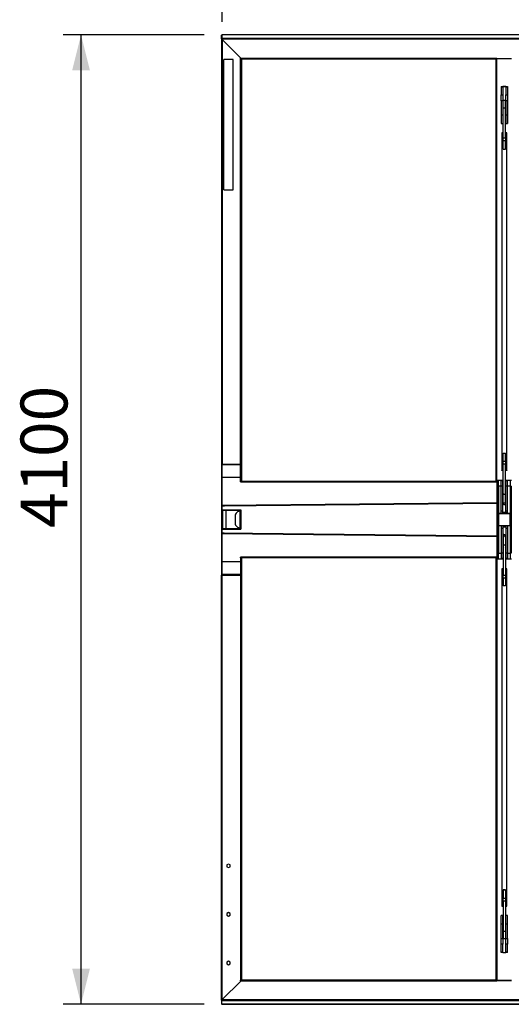
# Model space of a CAD drawing. Units: millimetres. Extents: x 0 to 297, y 2 to 200.
# Drawn here: x 22 to 50, y 113 to 168 of the extents above; entities that cross this region are included whole.
import ezdxf

# ---------------------------------------------------------------- set-up
doc = ezdxf.new("R2010")
doc.units = ezdxf.units.MM
doc.layers.add('ADAMA', color=7, linetype='Continuous')
doc.styles.add('SLDTEXTSTYLE1', font='TXT', dxfattribs={"width": 0.7})
doc.dimstyles.new('SLDDIMSTYLE1', dxfattribs={"dimtxt": 2.645833, "dimasz": 2, "dimexe": 0, "dimexo": 0.0625, "dimgap": 0.661458, "dimtad": 1, "dimdec": 1, "dimlfac": 75, "dimrnd": 1e-09, "dimzin": 12, "dimdsep": 46, "dimtxsty": 'SLDTEXTSTYLE1', "dimsah": 1, "dimcen": 0.09, "dimadec": 0, "dimazin": 3, "dimtfac": 1, "dimtdec": 1, "dimtofl": 0, "dimtmove": 0, "dimatfit": 3, "dimfxl": 0, "dimfrac": 2, "dimtolj": 1, "dimtzin": 12, "dimarcsym": 0})

# ---------------------------------------------------------------- blocks, each defined once
blk = doc.blocks.new('_D')
at = {"layer": 'ADAMA', "color": 7}
for p, q in [((33.899, 168.339), (33.899, 173.191)), ((159.199, 168.339), (159.199, 173.191)), ((159.199, 172.191), (33.899, 172.191))]:
    blk.add_line(p, q, dxfattribs=at)
for points in [[(33.899, 172.191), (35.899, 171.691), (35.899, 172.691)], [(159.199, 172.191), (157.199, 172.691), (157.199, 171.691)]]:
    blk.add_solid(points, dxfattribs=at)
at = {"layer": 'ADAMA', "color": 7, "insert": (92.591, 175.602), "char_height": 2.6458, "attachment_point": 1, "style": 'SLDTEXTSTYLE1'}
blk.add_mtext('9400', dxfattribs=at)
blk = doc.blocks.new('_D_1')
at = {"layer": 'ADAMA', "color": 7}
for p, q in [((32.882, 167.603), (24.946, 167.603)), ((25.946, 112.971), (25.946, 167.603)), ((32.882, 112.971), (24.946, 112.971))]:
    blk.add_line(p, q, dxfattribs=at)
for points in [[(25.946, 167.603), (25.446, 165.603), (26.446, 165.603)], [(25.946, 112.971), (26.446, 114.971), (25.446, 114.971)]]:
    blk.add_solid(points, dxfattribs=at)
at = {"layer": 'ADAMA', "color": 7, "insert": (22.536, 139.81), "char_height": 2.6458, "attachment_point": 1, "rotation": 90, "style": 'SLDTEXTSTYLE1'}
blk.add_mtext('4100', dxfattribs=at)

msp = doc.modelspace()

# ---------------------------------------------------------------- linework, layer by layer
at = {"color": 7, "linetype": 'Continuous', "lineweight": 25}
for p, q in [((33.8557, 167.5767), (33.8823, 167.5767)), ((33.8557, 167.3785), (33.8557, 167.5767)), ((65.2157, 167.6028), (33.8823, 167.6028)), ((33.8823, 167.6028), (33.8823, 167.4043)), ((65.2157, 167.6037), (33.8827, 167.6037)), ((33.8557, 167.3785), (33.8557, 143.4264)), ((33.8557, 167.3785), (33.8823, 167.3785)), ((65.2157, 167.4043), (33.8823, 167.4043)), ((33.8823, 167.4043), (33.8823, 167.3559)), ((33.8823, 167.3785), (33.883, 167.3736)), ((65.2157, 167.3559), (33.8823, 167.3559)), ((34.9538, 166.295), (33.8823, 167.3559)), ((33.899, 167.3394), (33.899, 143.4174)), ((34.9538, 166.295), (33.899, 167.3394)), ((34.5223, 166.2049), (33.989, 166.2049)), ((33.989, 158.8716), (33.989, 166.2049)), ((34.5223, 158.8716), (34.5223, 166.2049)), ((34.9357, 166.295), (49.3857, 166.295)), ((34.9357, 166.273), (34.9357, 166.295)), ((49.3857, 166.273), (34.9357, 166.273)), ((34.9357, 166.2466), (34.9357, 166.273)), ((34.9357, 166.244), (34.9357, 166.2443)), ((34.9477, 166.244), (34.9357, 166.244)), ((34.9357, 142.4419), (34.9357, 166.244)), ((34.979, 166.224), (34.979, 142.4497)), ((49.3423, 166.224), (34.979, 166.224)), ((49.3423, 142.4497), (49.3423, 166.224)), ((49.3736, 166.244), (49.3857, 166.244)), ((49.3857, 166.273), (49.3857, 166.295)), ((49.3857, 166.273), (49.3857, 166.2466)), ((50.2123, 166.2552), (49.3857, 166.2552)), ((50.2123, 166.2515), (49.3857, 166.2515)), ((49.3857, 166.244), (49.3857, 166.2443)), ((49.3857, 142.4419), (49.3857, 166.244)), ((49.6257, 164.6915), (49.7057, 164.6915)), ((49.6257, 164.6915), (49.6257, 164.6709)), ((49.6257, 164.6709), (49.7057, 164.6709)), ((49.6257, 164.6709), (49.6257, 164.2204)), ((49.8923, 164.6915), (49.7057, 164.6915)), ((49.7057, 164.6803), (49.7057, 164.6915)), ((49.7057, 164.6915), (49.7057, 164.6709)), ((49.8923, 164.6803), (49.7057, 164.6803)), ((49.7057, 164.6709), (49.7057, 164.2204)), ((49.8923, 164.6803), (49.8923, 164.6915)), ((49.8923, 164.6915), (49.9723, 164.6915)), ((49.8923, 164.6915), (49.8923, 164.6709)), ((49.8923, 164.6709), (49.9723, 164.6709)), ((49.8923, 164.6709), (49.8923, 164.2204)), ((49.9723, 164.6915), (49.9723, 164.6709)), ((49.9723, 164.6709), (49.9723, 164.2204)), ((49.6257, 164.2204), (49.7057, 164.2204)), ((49.6257, 163.8906), (49.6257, 164.2204)), ((49.7057, 163.8906), (49.6257, 163.8906)), ((49.6257, 163.8906), (49.6257, 163.0942)), ((49.7057, 164.2204), (49.7057, 163.8906)), ((49.7057, 163.8906), (49.7057, 163.0942)), ((49.8657, 163.9025), (49.7323, 163.9025)), ((49.7323, 163.4924), (49.7323, 163.9025)), ((49.8657, 163.4924), (49.8657, 163.9025)), ((49.8923, 164.2204), (49.9723, 164.2204)), ((49.8923, 163.8906), (49.8923, 164.2204)), ((49.9723, 163.8906), (49.8923, 163.8906)), ((49.8923, 163.8906), (49.8923, 163.0942)), ((49.9723, 164.2204), (49.9723, 163.8906)), ((49.9723, 163.8906), (49.9723, 163.0942)), ((49.7323, 163.4924), (49.8657, 163.4924)), ((49.7323, 161.7995), (49.7323, 163.4924)), ((49.8657, 161.7995), (49.8657, 163.4924)), ((49.6257, 163.0942), (49.7057, 163.0942)), ((49.6257, 163.0942), (49.6257, 162.5977)), ((49.6257, 162.5977), (49.7057, 162.5977)), ((49.7057, 163.096), (49.7323, 163.096)), ((49.7057, 163.0942), (49.7057, 162.5977)), ((49.8657, 163.096), (49.8923, 163.096)), ((49.8923, 163.0942), (49.8923, 162.5977)), ((49.8923, 163.0942), (49.9723, 163.0942)), ((49.8923, 162.5977), (49.9723, 162.5977)), ((49.9723, 163.0942), (49.9723, 162.5977)), ((49.6523, 162.0688), (49.6523, 143.0625)), ((49.9457, 143.0625), (49.9457, 162.0688)), ((49.7323, 161.7995), (49.8657, 161.7995)), ((49.7323, 161.629), (49.7323, 161.7995)), ((49.8657, 161.629), (49.7323, 161.629)), ((49.7323, 161.1696), (49.7323, 161.629)), ((49.8657, 161.7995), (49.8657, 161.629)), ((49.8657, 161.1696), (49.8657, 161.629)), ((49.7323, 161.1696), (49.8657, 161.1696)), ((49.7323, 161.1544), (49.7323, 161.1696)), ((49.7323, 161.1544), (49.8657, 161.1544)), ((49.8657, 161.1544), (49.8657, 161.1696)), ((33.989, 158.8716), (34.5223, 158.8716)), ((49.7323, 144.0214), (49.8657, 144.0214)), ((49.7323, 143.5846), (49.7323, 144.0214)), ((49.8657, 143.5846), (49.8657, 144.0214)), ((33.8557, 143.4264), (33.8557, 143.3867)), ((33.8557, 143.3867), (33.8823, 143.3867)), ((33.8557, 143.3867), (33.8557, 143.3312)), ((33.8557, 143.3312), (33.8823, 143.3312)), ((33.8557, 143.3312), (33.8557, 137.2427)), ((33.8823, 143.3914), (33.8823, 143.4191)), ((33.8823, 143.3914), (33.8823, 143.3867)), ((33.8823, 143.3867), (33.8823, 143.3312)), ((34.9357, 143.3773), (33.8823, 143.3773)), ((33.8823, 143.3312), (33.8823, 137.2427)), ((33.899, 143.4174), (34.9357, 143.4174)), ((49.7323, 143.5846), (49.8657, 143.5846)), ((49.7323, 143.4182), (49.7323, 143.5846)), ((49.8657, 143.4182), (49.7323, 143.4182)), ((49.7323, 141.7253), (49.7323, 143.4182)), ((49.8657, 143.5846), (49.8657, 143.4182)), ((49.8657, 141.7253), (49.8657, 143.4182)), ((34.9357, 142.6631), (33.8823, 142.6631)), ((34.9558, 142.4419), (34.9357, 142.4419)), ((34.9357, 142.4393), (34.9357, 142.4419)), ((34.9357, 142.4129), (34.9357, 142.4393)), ((34.9429, 142.4393), (34.9357, 142.4393)), ((34.9395, 142.4125), (49.3818, 142.4125)), ((34.979, 142.4497), (49.3423, 142.4497)), ((49.3661, 142.4419), (49.3857, 142.4419)), ((49.7323, 142.497), (49.3857, 142.497)), ((49.3857, 142.4393), (49.3857, 142.4419)), ((49.3857, 142.4393), (49.3857, 142.4129)), ((49.399, 138.077), (49.399, 142.497)), ((49.4657, 142.1737), (49.4123, 142.1737)), ((49.4123, 142.1737), (49.4123, 141.087)), ((49.4657, 142.1737), (49.4657, 141.087)), ((49.6257, 142.1737), (49.4657, 142.1737)), ((49.469, 142.1737), (49.469, 142.497)), ((49.7057, 142.467), (49.6257, 142.467)), ((49.6257, 142.1604), (49.6257, 142.467)), ((49.7057, 142.1604), (49.6257, 142.1604)), ((49.6257, 140.767), (49.6257, 142.1604)), ((49.7057, 142.1604), (49.7057, 142.467)), ((49.7323, 142.1737), (49.7057, 142.1737)), ((49.7057, 140.767), (49.7057, 142.1604)), ((50.2123, 142.497), (49.8657, 142.497)), ((49.8923, 142.1737), (49.8657, 142.1737)), ((49.9723, 142.467), (49.8923, 142.467)), ((49.8923, 142.1604), (49.8923, 142.467)), ((49.9723, 142.1604), (49.8923, 142.1604)), ((49.8923, 140.767), (49.8923, 142.1604)), ((49.9723, 142.1604), (49.9723, 142.467)), ((50.1323, 142.1737), (49.9723, 142.1737)), ((49.9723, 140.767), (49.9723, 142.1604)), ((50.129, 142.497), (50.129, 142.1737)), ((50.1857, 142.1737), (50.1323, 142.1737)), ((50.1323, 142.1737), (50.1323, 141.087)), ((50.1857, 142.1737), (50.1857, 141.087)), ((49.7323, 141.7253), (49.8657, 141.7253)), ((49.7323, 141.2288), (49.7323, 141.7253)), ((49.8657, 141.2288), (49.8657, 141.7253)), ((49.399, 141.2321), (33.8823, 141.0711)), ((33.8823, 141.0574), (49.399, 141.2184)), ((34.0153, 141.0702), (33.8823, 141.0688)), ((33.8823, 141.0609), (34.0154, 141.0622)), ((34.0159, 141.0705), (34.0154, 141.0622)), ((49.4657, 141.087), (49.4123, 141.087)), ((49.4123, 141.087), (49.4123, 140.687)), ((49.4657, 141.087), (49.4657, 140.687)), ((49.7123, 141.2217), (49.8856, 141.2235)), ((49.7323, 141.2355), (49.7136, 141.2353)), ((49.7323, 141.2288), (49.8657, 141.2288)), ((49.884, 141.2371), (49.8657, 141.2369)), ((50.1857, 141.087), (50.1323, 141.087)), ((50.1323, 141.087), (50.1323, 140.687)), ((50.1857, 141.087), (50.1857, 140.687)), ((33.8823, 140.827), (34.9557, 140.827)), ((34.949, 140.8203), (33.8823, 140.8203)), ((33.9117, 140.791), (33.9117, 139.783)), ((34.9197, 140.791), (33.9117, 140.791)), ((34.109, 140.827), (34.109, 140.8203)), ((34.109, 140.791), (34.109, 139.783)), ((34.629, 140.487), (34.629, 140.087)), ((34.9197, 139.783), (34.9197, 140.791)), ((34.949, 139.7537), (34.949, 140.8203)), ((34.9557, 140.827), (34.9557, 139.747)), ((49.4657, 140.687), (49.4123, 140.687)), ((49.4123, 140.687), (49.4123, 139.887)), ((49.4657, 140.687), (49.4657, 140.6203)), ((50.1323, 140.6203), (49.4657, 140.6203)), ((49.4657, 140.6203), (49.4657, 139.9537)), ((49.4723, 140.6137), (49.4723, 139.9603)), ((50.1257, 140.6137), (49.4723, 140.6137)), ((49.7057, 140.767), (49.6257, 140.767)), ((49.6257, 140.6203), (49.6257, 140.767)), ((49.7057, 140.6203), (49.7057, 140.767)), ((49.7057, 140.7003), (49.7057, 140.6203)), ((49.7057, 140.7003), (49.8923, 140.7003)), ((49.9723, 140.767), (49.8923, 140.767)), ((49.8923, 140.6203), (49.8923, 140.767)), ((49.8923, 140.7003), (49.8923, 140.6203)), ((49.9723, 140.6203), (49.9723, 140.767)), ((50.1257, 139.9603), (50.1257, 140.6137)), ((50.1857, 140.687), (50.1323, 140.687)), ((50.1323, 140.687), (50.1323, 140.6203)), ((50.1323, 139.9537), (50.1323, 140.6203)), ((50.1857, 140.687), (50.1857, 139.887)), ((49.4657, 139.887), (49.4123, 139.887)), ((49.4123, 139.887), (49.4123, 139.487)), ((49.4657, 139.9537), (49.4657, 139.887)), ((49.4657, 139.9537), (50.1323, 139.9537)), ((49.4657, 139.887), (49.4657, 139.487)), ((49.4723, 139.9603), (50.1257, 139.9603)), ((49.6257, 139.9537), (49.6257, 139.807)), ((49.7057, 139.9537), (49.7057, 139.8737)), ((49.7057, 139.9537), (49.7057, 139.807)), ((49.7057, 139.8737), (49.8923, 139.8737)), ((49.8923, 139.9537), (49.8923, 139.8737)), ((49.8923, 139.9537), (49.8923, 139.807)), ((49.9723, 139.9537), (49.9723, 139.807)), ((50.1323, 139.9537), (50.1323, 139.887)), ((50.1857, 139.887), (50.1323, 139.887)), ((50.1323, 139.887), (50.1323, 139.487)), ((50.1857, 139.887), (50.1857, 139.487)), ((33.8823, 139.7537), (34.949, 139.7537)), ((34.9557, 139.747), (33.8823, 139.747)), ((49.399, 139.3556), (33.8823, 139.5166)), ((34.0154, 139.5117), (33.8823, 139.5131)), ((33.8823, 139.5052), (34.0153, 139.5038)), ((33.8823, 139.5029), (49.399, 139.3419)), ((33.9117, 139.783), (34.9197, 139.783)), ((34.0159, 139.5035), (34.0154, 139.5117)), ((34.109, 139.7537), (34.109, 139.747)), ((49.4657, 139.487), (49.4123, 139.487)), ((49.4123, 139.487), (49.4123, 138.4003)), ((49.4657, 139.487), (49.4657, 138.4003)), ((49.6257, 139.807), (49.6257, 138.4136)), ((49.6257, 139.807), (49.7057, 139.807)), ((49.7057, 139.807), (49.7057, 138.4136)), ((49.8856, 139.3505), (49.7123, 139.3523)), ((49.7136, 139.3386), (49.7323, 139.3384)), ((49.8657, 139.3452), (49.7323, 139.3452)), ((49.7323, 139.3452), (49.7323, 138.8486)), ((49.8657, 139.3452), (49.8657, 138.8486)), ((49.8657, 139.3371), (49.884, 139.3369)), ((49.8923, 139.807), (49.8923, 138.4136)), ((49.8923, 139.807), (49.9723, 139.807)), ((49.9723, 139.807), (49.9723, 138.4136)), ((50.1857, 139.487), (50.1323, 139.487)), ((50.1323, 139.487), (50.1323, 138.4003)), ((50.1857, 139.487), (50.1857, 138.4003)), ((49.8657, 138.8486), (49.7323, 138.8486)), ((49.7323, 138.8486), (49.7323, 137.1557)), ((49.8657, 138.8486), (49.8657, 137.1557)), ((49.3818, 138.1615), (34.9395, 138.1615)), ((49.4657, 138.4003), (49.4123, 138.4003)), ((49.4657, 138.4003), (49.6257, 138.4003)), ((49.469, 138.077), (49.469, 138.4003)), ((49.6257, 138.4136), (49.7057, 138.4136)), ((49.6257, 138.4136), (49.6257, 138.107)), ((49.7057, 138.4136), (49.7057, 138.107)), ((49.7057, 138.4003), (49.7323, 138.4003)), ((49.8657, 138.4003), (49.8923, 138.4003)), ((49.8923, 138.4136), (49.9723, 138.4136)), ((49.8923, 138.4136), (49.8923, 138.107)), ((49.9723, 138.4136), (49.9723, 138.107)), ((49.9723, 138.4003), (50.1323, 138.4003)), ((50.129, 138.4003), (50.129, 138.077)), ((50.1857, 138.4003), (50.1323, 138.4003)), ((34.9357, 137.9108), (33.8823, 137.9108)), ((34.9357, 138.1347), (34.9357, 138.1611)), ((34.9357, 138.1347), (34.9357, 138.132)), ((34.9357, 138.132), (34.9357, 114.33)), ((34.9552, 138.132), (34.9357, 138.132)), ((34.979, 138.1243), (34.979, 114.3499)), ((49.3423, 138.1243), (34.979, 138.1243)), ((49.3423, 114.3499), (49.3423, 138.1243)), ((49.3655, 138.132), (49.3857, 138.132)), ((49.3784, 138.1347), (49.3857, 138.1347)), ((49.3857, 138.1611), (49.3857, 138.1347)), ((49.3857, 138.1347), (49.3857, 138.132)), ((49.3857, 138.132), (49.3857, 114.33)), ((49.3857, 138.077), (49.7323, 138.077)), ((49.6257, 138.107), (49.7057, 138.107)), ((49.8657, 138.077), (50.2123, 138.077)), ((49.8923, 138.107), (49.9723, 138.107)), ((33.8557, 137.2427), (33.8823, 137.2427)), ((33.8557, 137.2427), (33.8557, 137.1873)), ((33.8557, 137.1873), (33.8823, 137.1873)), ((33.8557, 137.1873), (33.8557, 137.1476)), ((33.8557, 113.1955), (33.8557, 137.1476)), ((33.8823, 137.2427), (33.8823, 137.1873)), ((34.9357, 137.1967), (33.8823, 137.1967)), ((33.8823, 137.1873), (33.8823, 137.1826)), ((33.8823, 137.1826), (33.8823, 137.1549)), ((33.899, 113.2346), (33.899, 137.1566)), ((33.899, 137.1566), (34.9357, 137.1566)), ((49.6523, 137.5115), (49.6523, 118.5051)), ((49.7323, 137.1557), (49.8657, 137.1557)), ((49.7323, 136.9893), (49.7323, 137.1557)), ((49.8657, 137.1557), (49.8657, 136.9893)), ((49.9457, 118.5051), (49.9457, 137.5115)), ((49.8657, 136.9893), (49.7323, 136.9893)), ((49.7323, 136.9893), (49.7323, 136.5525)), ((49.8657, 136.5525), (49.7323, 136.5525)), ((49.8657, 136.9893), (49.8657, 136.5525)), ((34.2557, 120.8761), (34.1683, 120.8261)), ((34.2557, 120.8723), (34.1683, 120.8224)), ((34.1683, 120.8261), (34.1683, 120.7263)), ((34.1683, 120.7263), (34.2557, 120.6764)), ((34.343, 120.8261), (34.2557, 120.8761)), ((34.2557, 120.8723), (34.2557, 120.8761)), ((34.343, 120.8224), (34.2557, 120.8723)), ((34.2557, 120.6764), (34.343, 120.7263)), ((34.343, 120.7263), (34.343, 120.8261)), ((49.8657, 119.4196), (49.7323, 119.4196)), ((49.7323, 119.4196), (49.7323, 119.4043)), ((49.8657, 119.4043), (49.7323, 119.4043)), ((49.7323, 119.4043), (49.7323, 118.945)), ((49.8657, 119.4196), (49.8657, 119.4043)), ((49.8657, 119.4043), (49.8657, 118.945)), ((49.7323, 118.7744), (49.7323, 118.945)), ((49.7323, 118.945), (49.8657, 118.945)), ((49.8657, 118.7744), (49.7323, 118.7744)), ((49.7323, 118.7744), (49.7323, 117.0816)), ((49.8657, 118.945), (49.8657, 118.7744)), ((49.8657, 118.7744), (49.8657, 117.0816)), ((34.2557, 118.1362), (34.1683, 118.0862)), ((34.2557, 118.1324), (34.1683, 118.0825)), ((34.1683, 118.0862), (34.1683, 117.9864)), ((34.1683, 117.9864), (34.2557, 117.9365)), ((34.343, 118.0862), (34.2557, 118.1362)), ((34.2557, 118.1324), (34.2557, 118.1362)), ((34.343, 118.0825), (34.2557, 118.1324)), ((34.2557, 117.9365), (34.343, 117.9864)), ((34.343, 117.9864), (34.343, 118.0862)), ((49.7057, 117.9763), (49.6257, 117.9763)), ((49.6257, 117.4797), (49.6257, 117.9763)), ((49.7057, 117.4797), (49.7057, 117.9763)), ((49.9723, 117.9763), (49.8923, 117.9763)), ((49.8923, 117.4797), (49.8923, 117.9763)), ((49.9723, 117.4797), (49.9723, 117.9763)), ((49.7057, 117.4797), (49.6257, 117.4797)), ((49.6257, 116.6834), (49.6257, 117.4797)), ((49.7057, 116.6834), (49.7057, 117.4797)), ((49.7323, 117.4779), (49.7057, 117.4779)), ((49.8657, 117.0816), (49.7323, 117.0816)), ((49.7323, 117.0816), (49.7323, 116.6714)), ((49.8923, 117.4779), (49.8657, 117.4779)), ((49.8657, 117.0816), (49.8657, 116.6714)), ((49.9723, 117.4797), (49.8923, 117.4797)), ((49.8923, 116.6834), (49.8923, 117.4797)), ((49.9723, 116.6834), (49.9723, 117.4797)), ((49.6257, 116.6834), (49.7057, 116.6834)), ((49.6257, 116.3536), (49.6257, 116.6834)), ((49.7057, 116.6834), (49.7057, 116.3536)), ((49.7323, 116.6714), (49.8657, 116.6714)), ((49.8923, 116.6834), (49.9723, 116.6834)), ((49.8923, 116.3536), (49.8923, 116.6834)), ((49.9723, 116.6834), (49.9723, 116.3536)), ((49.7057, 116.3536), (49.6257, 116.3536)), ((49.6257, 115.903), (49.6257, 116.3536)), ((49.7057, 115.903), (49.7057, 116.3536)), ((49.9723, 116.3536), (49.8923, 116.3536)), ((49.8923, 115.903), (49.8923, 116.3536)), ((49.9723, 115.903), (49.9723, 116.3536)), ((49.7057, 115.903), (49.6257, 115.903)), ((49.6257, 115.8825), (49.6257, 115.903)), ((49.7057, 115.8825), (49.6257, 115.8825)), ((49.7057, 115.8825), (49.7057, 115.903)), ((49.7057, 115.8937), (49.8923, 115.8937)), ((49.7057, 115.8937), (49.7057, 115.8825)), ((49.7057, 115.8825), (49.8923, 115.8825)), ((49.9723, 115.903), (49.8923, 115.903)), ((49.8923, 115.8825), (49.8923, 115.903)), ((49.8923, 115.8937), (49.8923, 115.8825)), ((49.9723, 115.8825), (49.8923, 115.8825)), ((49.9723, 115.8825), (49.9723, 115.903)), ((34.2557, 115.3963), (34.1683, 115.3463)), ((34.2557, 115.3925), (34.1683, 115.3426)), ((34.1683, 115.3463), (34.1683, 115.2465)), ((34.1683, 115.2465), (34.2557, 115.1966)), ((34.343, 115.3463), (34.2557, 115.3963)), ((34.2557, 115.3925), (34.2557, 115.3963)), ((34.343, 115.3426), (34.2557, 115.3925)), ((34.2557, 115.1966), (34.343, 115.2465)), ((34.343, 115.2465), (34.343, 115.3463)), ((34.9477, 114.33), (34.9357, 114.33)), ((34.9357, 114.33), (34.9357, 114.3297)), ((34.9357, 114.301), (34.9357, 114.3274)), ((34.979, 114.3499), (49.3423, 114.3499)), ((49.3736, 114.33), (49.3857, 114.33)), ((49.3857, 114.33), (49.3857, 114.3297)), ((49.3857, 114.3274), (49.3857, 114.301)), ((49.3857, 114.3225), (50.2123, 114.3225)), ((49.3857, 114.3187), (50.2123, 114.3187)), ((34.9538, 114.279), (33.8823, 113.2181)), ((34.9538, 114.279), (33.899, 113.2346)), ((34.9357, 114.301), (49.3857, 114.301)), ((34.9357, 114.301), (34.9357, 114.279)), ((49.3857, 114.279), (34.9357, 114.279)), ((49.3857, 114.301), (49.3857, 114.279)), ((33.8557, 113.1955), (33.8823, 113.1955)), ((33.8557, 113.1955), (33.8557, 112.9973)), ((65.2157, 113.2181), (33.8823, 113.2181)), ((33.8823, 113.1696), (33.8823, 113.2181)), ((33.8823, 113.1955), (33.883, 113.2004)), ((33.8557, 112.9973), (33.8823, 112.9973)), ((65.2157, 113.1696), (33.8823, 113.1696)), ((33.8823, 112.9712), (33.8823, 113.1696)), ((65.2157, 112.9712), (33.8823, 112.9712)), ((33.8827, 112.9703), (65.2157, 112.9703))]:
    msp.add_line(p, q, dxfattribs=at)
at = {"color": 7, "linetype": 'Continuous', "lineweight": 25, "flags": 128}
for points in [[(33.8828, 167.577), (33.8775, 167.5773), (33.8742, 167.5775), (33.8729, 167.5776), (33.8729, 167.5776)], [(33.8557, 167.3785), (33.859, 167.3679), (33.8683, 167.3577), (33.8824, 167.3481), (33.899, 167.3394)], [(34.9357, 166.273), (34.9465, 166.2674), (34.9573, 166.2561), (34.9682, 166.2409), (34.979, 166.224)], [(34.979, 166.224), (34.9657, 166.2271), (34.9525, 166.2311), (34.9425, 166.2357), (34.9368, 166.2406), (34.9357, 166.244)], [(49.3423, 166.224), (49.3532, 166.2409), (49.364, 166.2561), (49.3748, 166.2674), (49.3857, 166.273)], [(49.3857, 166.244), (49.3836, 166.2394), (49.3767, 166.2345), (49.3658, 166.2301), (49.3521, 166.2262), (49.3423, 166.224)], [(49.7323, 162.0813), (49.7128, 162.0802), (49.693, 162.0785), (49.6766, 162.0766), (49.6641, 162.0743), (49.656, 162.072), (49.6525, 162.0695), (49.6523, 162.0688)], [(49.9457, 162.0688), (49.9455, 162.0695), (49.942, 162.072), (49.9339, 162.0743), (49.9214, 162.0766), (49.905, 162.0785), (49.8852, 162.0802), (49.8657, 162.0813)], [(49.7323, 143.05), (49.7128, 143.0512), (49.693, 143.0528), (49.6766, 143.0548), (49.6641, 143.057), (49.656, 143.0594), (49.6525, 143.0619), (49.6536, 143.0644), (49.6595, 143.0668), (49.6698, 143.0691), (49.6843, 143.0712), (49.7025, 143.073), (49.7238, 143.0745), (49.7323, 143.0749)], [(49.8657, 143.0749), (49.8742, 143.0745), (49.8955, 143.073), (49.9137, 143.0712), (49.9281, 143.0691), (49.9385, 143.0668), (49.9443, 143.0644), (49.9455, 143.0619), (49.942, 143.0594), (49.9339, 143.057), (49.9214, 143.0548), (49.905, 143.0528), (49.8852, 143.0512), (49.8657, 143.05)], [(34.979, 142.4497), (34.968, 142.4335), (34.9569, 142.4208), (34.9459, 142.4136), (34.9395, 142.4132)], [(49.3818, 142.4132), (49.3746, 142.4139), (49.3636, 142.4216), (49.3525, 142.4346), (49.3423, 142.4497)], [(49.3857, 142.4393), (49.3676, 142.4413), (49.3529, 142.4478)], [(34.0154, 141.0622), (34.0226, 141.0636), (34.0237, 141.0642), (34.0245, 141.065), (34.0251, 141.0658), (34.0253, 141.0667), (34.0252, 141.0675), (34.0248, 141.0682), (34.0241, 141.0688), (34.023, 141.0693), (34.0153, 141.0702)], [(34.9557, 140.7468), (34.9499, 140.7481), (34.949, 140.7483)], [(34.949, 139.8257), (34.9499, 139.8259), (34.9557, 139.8272)], [(34.0153, 139.5038), (34.0225, 139.5047), (34.0236, 139.5052), (34.0245, 139.5058), (34.025, 139.5066), (34.0253, 139.5075), (34.0253, 139.5083), (34.0249, 139.5091), (34.0241, 139.5098), (34.0231, 139.5104), (34.0154, 139.5117)], [(34.9357, 138.1347), (34.9538, 138.1327), (34.9685, 138.1262)], [(34.9395, 138.1607), (34.9467, 138.1601), (34.9577, 138.1524), (34.9688, 138.1393), (34.979, 138.1243)], [(49.3423, 138.1243), (49.3534, 138.1405), (49.3644, 138.1532), (49.3755, 138.1604), (49.3818, 138.1608)], [(49.7323, 137.499), (49.7238, 137.4995), (49.7025, 137.501), (49.6843, 137.5028), (49.6698, 137.5049), (49.6595, 137.5072), (49.6536, 137.5096), (49.6525, 137.5121), (49.656, 137.5146), (49.6641, 137.517), (49.6766, 137.5192), (49.693, 137.5212), (49.7128, 137.5228), (49.7323, 137.5239)], [(49.8657, 137.5239), (49.8852, 137.5228), (49.905, 137.5212), (49.9214, 137.5192), (49.9339, 137.517), (49.942, 137.5146), (49.9455, 137.5121), (49.9443, 137.5096), (49.9385, 137.5072), (49.9281, 137.5049), (49.9137, 137.5028), (49.8955, 137.501), (49.8742, 137.4995), (49.8657, 137.499)], [(49.6523, 118.5051), (49.6525, 118.5045), (49.656, 118.502), (49.6641, 118.4996), (49.6766, 118.4974), (49.693, 118.4955), (49.7128, 118.4938), (49.7323, 118.4927)], [(49.8657, 118.4927), (49.8852, 118.4938), (49.905, 118.4955), (49.9214, 118.4974), (49.9339, 118.4996), (49.942, 118.502), (49.9455, 118.5045), (49.9457, 118.5051)], [(34.9357, 114.33), (34.9377, 114.3346), (34.9446, 114.3395), (34.9555, 114.3439), (34.9692, 114.3478), (34.979, 114.3499)], [(34.979, 114.3499), (34.9682, 114.3331), (34.9573, 114.3178), (34.9465, 114.3066), (34.9357, 114.301)], [(49.3423, 114.3499), (49.3556, 114.3469), (49.3688, 114.3429), (49.3788, 114.3383), (49.3846, 114.3334), (49.3857, 114.33)], [(49.3857, 114.301), (49.3748, 114.3066), (49.364, 114.3178), (49.3532, 114.3331), (49.3423, 114.3499)], [(33.8557, 113.1955), (33.859, 113.2061), (33.8683, 113.2163), (33.8824, 113.2259), (33.899, 113.2346)], [(33.873, 112.9964), (33.8729, 112.9964), (33.8735, 112.9964), (33.8748, 112.9965), (33.8768, 112.9966), (33.8828, 112.9969)]]:
    msp.add_lwpolyline(points, dxfattribs=at)
at = {"color": 7, "linetype": 'Continuous', "lineweight": 25}
for centre, radius, start, end in [((34.92, 166.1553), 0.0926, 55.90136, 80.24831), ((49.4013, 166.1553), 0.0926, 99.75169, 124.09864), ((33.891, 143.4876), 0.0707, 239.99435, 276.46111), ((34.3727, 145.6975), 3.3039, 279.81048, 280.57402), ((34.9391, 142.493), 0.0538, 266.35533, 302.82841), ((49.9486, 145.6975), 3.3039, 259.42598, 260.18952), ((49.799, 141.8203), 0.0867, 140.28486, 180), ((49.799, 141.8203), 0.0867, 180, 219.71514), ((49.799, 141.8203), 0.0867, 320.28486, 39.71514), ((49.799, 141.2203), 0.0867, 180, 39.71514), ((49.799, 141.2203), 0.0867, 140.28486, 180), ((34.8957, 140.487), 0.2667, 84.83639, 180), ((34.8957, 140.087), 0.2667, 180, 275.16361), ((49.799, 139.3537), 0.0867, 320.28486, 180), ((49.799, 139.3537), 0.0867, 180, 219.71514), ((49.799, 138.7537), 0.0867, 140.28486, 219.71514), ((49.799, 138.7537), 0.0867, 0, 39.71514), ((49.799, 138.7537), 0.0867, 320.28486, 0), ((34.3727, 134.8765), 3.3039, 79.42598, 80.18952), ((49.9486, 134.8765), 3.3039, 99.81048, 100.57402), ((49.3822, 138.081), 0.0538, 86.35533, 122.82841), ((33.891, 137.0863), 0.0707, 83.53889, 120.00565), ((34.92, 114.4187), 0.0926, 279.75169, 304.09864), ((49.4013, 114.4187), 0.0926, 235.90136, 260.24831)]:
    msp.add_arc(centre, radius, start, end, dxfattribs=at)
for centre, major_axis, ratio, start_param, end_param in [((33.899, 167.5604), (0.0432, -0.0169), 0.1812535, 2.1072046, 3.2123342), ((33.899, 167.5604), (-0.0164, 0.0433), 0.0700025, 6.2567076, 6.4661471), ((33.899, 113.0136), (0.0432, 0.0169), 0.1812535, 3.0708511, 3.9694756), ((33.899, 113.0136), (0.0164, 0.0433), 0.0700025, 2.9586309, 3.1680704)]:
    msp.add_ellipse(centre, major_axis=major_axis, ratio=ratio, start_param=start_param, end_param=end_param, dxfattribs=at)

# ---------------------------------------------------------------- dimensions: what is measured, and where the dimension line sits
at = {"layer": 'ADAMA', "color": 7}
dim = msp.add_linear_dim(base=(33.899, 172.1914), p1=(159.199, 167.3394), p2=(33.899, 167.3394), text='9400', dimstyle='SLDDIMSTYLE1', dxfattribs=at)
dim.commit()
dim.dimension.update_dxf_attribs({"geometry": '_D', "text_midpoint": (96.1678, 172.1914), "dimtype": 160})
dim = msp.add_linear_dim(base=(25.9464, 167.6028), p1=(33.8823, 112.9712), p2=(33.8823, 167.6028), angle=90, text='4100', dimstyle='SLDDIMSTYLE1', dxfattribs=at)
dim.commit()
dim.dimension.update_dxf_attribs({"geometry": '_D_1', "text_midpoint": (25.9464, 143.3871), "dimtype": 160})

doc.saveas('drawing.dxf')
